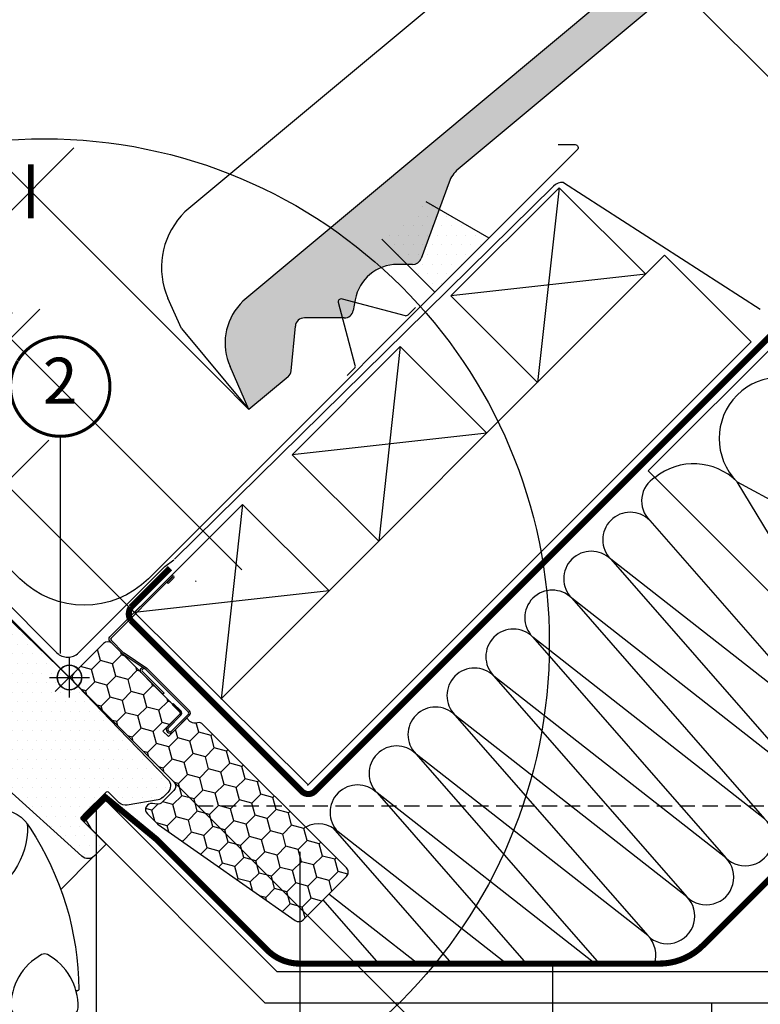
# Model space of a CAD drawing. Units: millimetres. Extents: x -952 to 5392, y -945 to 3634.
# Drawn here: x 871 to 1113, y 1236 to 1557 of the extents above; entities that cross this region are included whole.
import ezdxf
from ezdxf.enums import TextEntityAlignment as Align

# ---------------------------------------------------------------- set-up
doc = ezdxf.new("R2010")
doc.units = ezdxf.units.MM
doc.header["$LTSCALE"] = 20
doc.header["$MEASUREMENT"] = 0
doc.header["$PDMODE"] = 35
doc.header["$PDSIZE"] = -3
for name, pattern in [('AUSGEZOGEN', [0]), ('VERDECKT', [0.375, 0.25, -0.125]), ('VERDECKT2', [0.1875, 0.125, -0.0625])]:
    doc.linetypes.add(name, pattern=pattern)
doc.layers.get('0').update_dxf_attribs({"plot": 0})
for name, color, linetype in [('KRYTINA', 8, 'AUSGEZOGEN'), ('LEMOVANI', 4, 'Continuous'), ('OKNO', 2, 'Continuous'), ('OSTENI', 2, 'Continuous'), ('SKLADBA STRECHY', 7, 'Continuous'), ('SRAFY OKNA', 8, 'Continuous'), ('STANDARDNI MONTAZ', 1, 'Continuous'), ('STRECHA SRAFY', 8, 'Continuous'), ('VELUX-1_10', 1, 'Continuous'), ('VELUX-1_5', 1, 'Continuous'), ('ZATEPLOVACI SADA', 6, 'Continuous')]:
    doc.layers.add(name, color=color, linetype=linetype)
doc.layers.get('0').off()
doc.styles.add('Verdana', font='verdana.ttf')
doc.dimstyles.new('Standard_Detail_M_10', dxfattribs={"dimtxt": 20, "dimasz": 25, "dimexe": 30, "dimexo": 0, "dimgap": 8, "dimtad": 1, "dimdec": 0, "dimdsep": 46, "dimtxsty": 'Verdana', "dimblk": 'ARCHTICK', "dimcen": 5, "dimdle": 30, "dimclrd": 256, "dimclre": 256, "dimclrt": 256, "dimadec": 0, "dimazin": 0, "dimtfac": 1, "dimtdec": 0, "dimtix": 1, "dimtmove": 1, "dimatfit": 3, "dimldrblk": 'ARCHTICK', "dimfxl": 1, "dimtolj": 1, "dimtzin": 0, "dimlwd": -1, "dimarcsym": 0})
doc.dimstyles.new('Standard_Detail_M_5', dxfattribs={"dimtxt": 10, "dimasz": 12.5, "dimexe": 20, "dimexo": 0, "dimgap": 4, "dimtad": 1, "dimdec": 0, "dimdsep": 46, "dimtxsty": 'Verdana', "dimblk": 'ARCHTICK', "dimcen": 5, "dimdle": 20, "dimclrd": 256, "dimclre": 256, "dimclrt": 256, "dimadec": 0, "dimazin": 0, "dimtfac": 1, "dimtdec": 0, "dimtmove": 1, "dimatfit": 2, "dimldrblk": 'ARCHTICK', "dimfxl": 1, "dimtolj": 1, "dimtzin": 0, "dimlwd": -1, "dimarcsym": 0})

# ---------------------------------------------------------------- blocks, each defined once
blk = doc.blocks.new('Punkt_BDX')
at = {"layer": 'ZATEPLOVACI SADA'}
for p, q in [((4.596194077713335, 4.596194077711857), (-4.596194077711971, -4.596194077710607)), ((4.59619407771288, -4.596194077712539), (-4.596194077710607, 4.596194077711857))]:
    blk.add_line(p, q, dxfattribs=at)
blk.add_circle((0, 0), 4, dxfattribs=at)
blk = doc.blocks.new('BDX_2001_o')
at = {"layer": 'ZATEPLOVACI SADA'}
h = blk.add_hatch(dxfattribs=at)
h.set_pattern_fill('HONEY', color=256, scale=1.3, angle=45)
h.set_pattern_definition([(45, (6078.762356989009, -2963.963158158995), (1.85030764173202, 6.905442076310404), [4.1275, -8.254999999999999]), (165, (6078.762356989009, -2963.963158158995), (-6.905442083312781, -1.850307615598795), [4.1275, -8.254999999999999]), (104.9999999999999, (6078.762356989009, -2963.963158158995), (-5.055134441580759, 5.055134460711608), [-8.254999999999999, 4.1275])])
edge = h.paths.add_edge_path()
edge.add_line((38.3251874233988, -13.29360810593175), (32.31477966013654, -19.30401593686224))
edge.add_line((32.31477966013563, -19.30401593686179), (30.54701438310212, -17.5362506797303))
edge.add_line((30.54701438310394, -17.53625067973076), (36.55742215134205, -11.52584284382442))
edge.add_line((36.55742215134114, -11.52584284382533), (13.9300035848978, 11.101575595246))
edge.add_arc((12.51578995535192, 9.687362104523572), 1.999999996833668, 404.9999971878698, 494.9999971878698)
edge.add_line((11.10157646462858, 11.10157573406855), (1.414213580812884, 1.414212850253307))
edge.add_arc((2.828427143185309, -7.305604867724469e-07), 2.000000013038667, 494.9999996264292, 584.9999996264338)
edge.add_line((1.41421356237106, -1.414214292932911), (34.15325753130537, -34.15325826187359))
edge.add_arc((32.73904396893295, -35.56747182424692), 2.000000000000257, 314.99999999998903, 404.99999999999363, ccw=False)
edge.add_line((34.15325753130628, -36.98168538662026), (30.33488091289701, -40.8000620050268))
edge.add_arc((28.92066735052367, -39.38584844265438), 1.999999999999976, 262.00000000000796, 315.0000000000063, ccw=False)
edge.add_line((28.64232114860306, -41.36638458013635), (27.15241798784109, -41.15699234629597))
edge.add_arc((26.8740717859223, -43.13752848377976), 2.000000000000096, 441.9999999999954, 584.9999999999964)
edge.add_line((25.45985822354805, -44.55174204615264), (28.69087367883321, -47.78275750143871))
edge.add_arc((30.10508724120746, -46.3685439390631), 2.000000000003473, 585.0000000000398, 595.0000000000448)
edge.add_line((28.95793436850499, -48.00684802764385), (73.81212614679816, -79.41409101691465))
edge.add_arc((74.959278306133, -77.77578740097192), 1.999999203669478, 595.0000089743352, 675.0000263993027)
edge.add_line((76.37349195702109, -79.1899997486496), (90.50966812840261, -65.053824260988))
edge.add_arc((89.09545455806847, -63.63961070657547), 1.999999999999775, 315.0000003225288, 405.0000003225334)
edge.add_line((90.50966811248009, -62.22539713624133), (43.62335872140966, -15.3390882045162))
edge.add_arc((42.20914515903814, -16.75330176688772), 1.999999999998127, 404.9999999999786, 459.9999999999874)
edge.add_line((41.86184880370411, -14.78368626086535), (41.14735762979535, -14.90967033230322))
edge.add_arc((40.80006127446222, -12.94005482627904), 2.00000000000023, 224.999999999989, 279.9999999999907, ccw=False)
edge.add_line((39.38584771208798, -14.35426838865146), (38.32518742339789, -13.29360810593175))
for p, q in [((13.57644989665869, 12.8693425926956), (33.55221635272983, 32.84510927366478)), ((33.62292674798073, 32.77439827222929), (31.8905147940909, 31.04198629883581)), ((33.97648011609681, 32.42084490809407), (32.24406816220608, 30.68843293469968)), ((32.24406816220608, 30.68843293469968), (31.8905147940909, 31.04198629883581)), ((17.67865218239558, 8.060034865700118), (13.57645057917807, 12.16223642273349)), ((25.02539318375193, 2.538036474589035), (17.55371904825324, 7.519058332346731)), ((25.3027405180751, 2.954065383701845), (17.83106539460596, 7.935085595033115)), ((23.61585439370583, 3.112493402024256), (23.47429432569288, 2.970932015220797)), ((23.96940981992839, 2.758943248293917), (23.82785041037414, 2.6173812030313)), ((38.89087279926889, -11.31370918138305), (25.10160127166864, 2.475562991696506)), ((39.24442618787134, -10.96015578879883), (25.45515405965625, 2.829115783664975)), ((33.58757162082611, -8.838834834323961), (33.94112440881281, -8.485282042356403)), ((33.58757162082611, -8.838834834323961), (36.06244643310629, -11.3137096187404)), ((33.94112440881281, -8.485282042356403), (36.41599922109299, -10.9601568267733)), ((36.41599791213821, -12.37436930388026), (32.3501342645136, -16.44023299727974)), ((33.41079395747101, -17.5008926782973), (38.89087139129742, -12.02081518277259)), ((33.76434806663701, -17.85444678348244), (39.24442550046342, -12.37436928795682))]:
    blk.add_line(p, q, dxfattribs=at)
for points in [[(17.55371909219093, 7.519058168305719, -0.0493912017318241), (17.32509807720953, 7.706480756535029), (13.22289651203619, 11.80868241892517, -0.414213562373048), (13.22289650407447, 13.22289598129851), (33.19866296014561, 33.19866266226722, -0.9999999999999997), (33.97648042383071, 32.42084520734102)], [(38.3251874233988, -13.2936073753724), (32.31477966013654, -19.30401520630198), (30.54701438310394, -17.53624994917141), (36.55742215134205, -11.52584211326553), (13.9300035848978, 11.10157632580717, 0.414213562373095), (11.10157646462858, 11.10157646462926), (1.414213580813794, 1.414213580813566, 0.414213562373095), (1.414213562372879, -1.414213562372197), (34.15325753130628, -34.15325753131378, -0.414213562373095), (34.15325753130628, -36.98168465606045), (30.33488091289701, -40.80006127446609, -0.2354687434833141), (28.64232114860488, -41.36638384957655), (27.15241798784291, -41.15699161573662, 0.7198969885934653), (25.45985822354805, -44.55174131559193), (28.6908736788323, -47.78275677087936, 0.04366094290853403), (28.95793436850499, -48.00684729708451), (73.81212614679816, -79.4140902863553, 0.3639703203690903), (76.373491957022, -79.18999901808934), (90.50966812840261, -65.05382353042774, 0.4142135623731187), (90.509668112481, -62.22539640568107), (43.62335872141057, -15.33908747395685, 0.2446984432290668), (41.86184880370502, -14.78368553030555), (41.14735762979535, -14.90966960174205, -0.2446984432290465), (39.38584771208889, -14.35426765809166), (38.3251874233988, -13.2936073753724)], [(23.82785502426623, 1.910273647280292), (30.89897686476479, -5.160739819732726), (30.54565046964626, -5.514071487058345), (23.45474208982932, 1.576836956415946, -0.4060178037138926), (23.47429388309729, 2.970931371764209)], [(36.06244567452222, -11.31370919730557, -0.4142135623730478), (36.06244567850399, -12.02081597849224), (31.99658203087756, -16.08667967189172)]]:
    blk.add_lwpolyline(points, format="xyb", dxfattribs=at)
for centre, radius, start, end in [((33.58757169198861, 32.8097539348048), 0.0500000000000114, 315.0000003225709, 135.0000003225709), ((13.9300032892429, 12.51578920409224), 0.5, 135.0000003225709, 225.0000003225548), ((18.38575835983329, 8.767140960872666), 1, 225.0000003225548, 236.3104386784007), ((24.32296570888093, 2.40539180310293), 1.00000000000005, 116.3104386783488, 135.0004386784005), ((24.18140607814485, 2.263830004479814), 0.5000000000000248, 135.0004386784005, 225.0004386784074), ((24.32296570888093, 2.40539180310293), 0.500000000000009, 56.31043867839933, 135.0004386784005), ((24.74804694360455, 2.12200973784843), 0.500000000000009, 45.0000003225548, 56.31043867839933), ((24.74804694360455, 2.12200973784843), 1, 45.0000003225548, 56.31043867839933), ((35.70889228591886, -11.66726258988888), 1, 315.0000003225709, 45.0000003225548), ((38.53731941066462, -11.66726257396635), 0.5, 315.0000003225709, 45.0000003225548), ((38.53731941066462, -11.66726257396635), 1, 315.0000003225709, 45.0000003225548), ((32.88046519102636, -16.97056346470868), 1.250000000000057, 135.0000003225709, 315.0000003225709), ((32.88046519102636, -16.97056346470868), 0.7500000000000568, 135.0000003225709, 315.0000003225709)]:
    blk.add_arc(centre, radius, start, end, dxfattribs=at)
at = {"layer": 'ZATEPLOVACI SADA', "extrusion": (0, 0, -1), "zscale": -1, "rotation": 314.9999999999994}
blk.add_blockref('Punkt_BDX', (-5.684341886080801e-13, 1.13686837721616e-12), dxfattribs=at)
blk = doc.blocks.new('EDZ_o')
at = {"layer": 'LEMOVANI'}
h = blk.add_hatch(dxfattribs=at)
h.set_pattern_fill('DOTS', color=256, scale=50, style=0)
h.set_pattern_definition([(0, (-897.4873677356691, -947.4873677356609), (1.5625, 3.125), [0, -3.125])])
h.paths.add_polyline_path([(116.6600670060598, 155.4688702916208), (102.1037513935371, 143.1962066737453), (119.4446341044682, 125.8553239628147), (137.178872176627, 143.5895620349736)])
for p, q in [((137.178872176627, 143.5895620349736), (116.6600670060598, 155.4688702916208)), ((102.1037513935371, 143.1962066737453), (119.4446341044686, 125.8553239628143))]:
    blk.add_line(p, q, dxfattribs=at)
for points in [[(159.7123335077617, 174.1230233661136), (165.2981199453884, 174.1230233661136, -0.6681786379191657), (166.0052267265751, 172.4159165849271), (165.8516413983189, 172.2623312566709), (25.86780892478919, 32.27849878314078, -0.4142135623730943), (-16.13433387769192, 32.278498783141), (-60.39921837997008, 76.54338328541871, 1.000000000000015), (-64.21759499837754, 72.72500666701148), (-56.19816458866399, 62.49325476985132)], [(90.80438326571948, 98.62928668644054), (93.20480165348181, 101.029705074202, 0.267949192431122), (93.45973841290743, 101.9811420130973), (87.94729355152867, 122.5538663096886, -0.577350269189625), (89.15366724985051, 123.7602400080095), (109.7263915464418, 118.247795146629, 0.2679491924311219), (110.6778284853344, 118.5027319060546), (113.0782468730968, 120.9031502938169)]]:
    blk.add_lwpolyline(points, format="xyb", dxfattribs=at)
blk = doc.blocks.new('Ziegel_laengs')
at = {"layer": 'KRYTINA'}
h = blk.add_hatch(color=256, dxfattribs=at)
h.dxf.hatch_style = 1
h.paths.add_polyline_path([(-2.051104381833284, -0.397311260607097, -0.3788648489500132), (1.922927247751431, -0.5128348528953666), (9.631894065960296, -7.743172562682901, 0.3201013092034004), (11.9339436066075, -8.052994036292944), (19.00603869284532, -4.318813842296663), (26.68498731994714, 2.086945127748834), (8.428574255316562, 23.97194871499079), (-297.837836644303, -231.5146945892308), (-298.7289597231511, -232.4987173865255, 0.296739020929863), (-302.0115088037055, -252.9642015831739), (-295.8307612811886, -266.954853418873), (-283.0596348560066, -256.3012129755757, 0.1989139032096079), (-281.9935432751163, -254.2675950429985), (-280.6785930400101, -239.7205020132848, -0.3873854599025922), (-277.6977089613065, -236.9905817600279), (-264.68996150356, -237.0280698810048, 0.3625006154229601), (-261.7439864465832, -234.5575339987888), (-261.1175249252683, -231.0638148595776, -0.3639671704184579), (-247.311956853775, -219.5168660467246), (-242.4066266207965, -219.5310007795881, 0.3138716756598345), (-239.5974540879834, -217.5651904813621), (-230.458019350519, -192.6784596857402, -0.1316522774067889), (-227.4767569928126, -188.4468042855513)])
for p, q in [((8.428574255316562, 23.97194871499079), (-297.8379303814691, -231.514772784531)), ((-2.051105804024701, -0.397312446995727), (-227.4767569928126, -188.446804285551)), ((-91.45864799284118, -14.42557696765601), (-316.7874485410575, -202.3942762537776)), ((-230.4580378896617, -192.6784491658677), (-239.5974117365886, -217.5652467906347)), ((-316.7878551066287, -202.3947251622698), (-317.9614860972397, -203.6905872726947)), ((-242.4222240869376, -219.5309558354137), (-247.2937288181229, -219.5169185708978)), ((-317.9307234650123, -240.4625588506701), (-322.2990052364594, -230.5747792006977)), ((-297.837836644303, -231.5146945892311), (-298.7295606595007, -232.4992452103569)), ((-261.1143365522539, -231.0460335921811), (-261.7439317751869, -234.5574444323001)), ((-264.7055575304757, -237.0280249335037), (-277.6821129343043, -236.9906267075293)), ((-317.9307637710126, -240.462458028965), (-295.8308291916064, -266.9549100695667)), ((-281.9935201565995, -254.2676149335916), (-280.6786166173551, -239.7204871987805)), ((-295.8307612811886, -266.9548534188734), (-302.026052047835, -252.9312817034283)), ((-283.0596348560066, -256.3012129755757), (-295.8308550183547, -266.9549316141728))]:
    blk.add_line(p, q, dxfattribs=at)
for centre, radius, start, end in [((-221.0709980227666, -196.1257529126537), 10, 129.8347660858496, 159.8347600904969), ((-299.4311414664253, -220.4723400350667), 25.00000000000001, 137.8355950380854, 203.8347840821889), ((-242.4135627943069, -216.531008798016), 3.000000000000001, 269.8347517678653, 339.8347650994351), ((-247.3341064147744, -233.516848525176), 14.00000000000001, 89.83477407967312, 169.8348127335419), ((-284.646471813684, -245.2534629457168), 19.00000000000001, 137.8347754153808, 203.8347840821889), ((-264.6968962378451, -234.0280778961055), 3.000000000000001, 269.8347517678653, 349.8347904217208), ((-277.6907742269341, -239.9905737449271), 3.000000000000001, 89.83474675890706, 174.834784413546), ((-284.9813625470206, -253.997528387445), 3.000000000000001, 309.8347710948144, 354.8349943281738)]:
    blk.add_arc(centre, radius, start, end, dxfattribs=at)
blk = doc.blocks.new('Position_1_5')
at = {"layer": 'VELUX-1_5', "const_width": 1}
blk.add_lwpolyline([(-13.86292284780166, 8.478317646559844, -680.2406413038243), (-13.91253766623231, 8.396653838627117, 1.773395182032496)], format="xyb", dxfattribs=at)
at = {"layer": 'VELUX-1_5', "style": 'Verdana'}
blk.add_attdef('POS', text='', height=15, dxfattribs=at).set_placement((0, 0), align=Align.MIDDLE)
blk = doc.blocks.new('_ArchTick')
at = {"color": 0, "linetype": 'ByBlock', "const_width": 0.15}
blk.add_lwpolyline([(-0.5, -0.5), (0.5, 0.5)], dxfattribs=at)
blk = doc.blocks.new('*D79')
at = {"layer": 'Defpoints', "color": 0, "transparency": 16777216}
for p in [(935.9081991857927, 1439.772918073307), (809.3123489894996, 1436.267269540117), (870.857449821051, 1374.722168708565)]:
    blk.add_point(p, dxfattribs=at)
at = {"layer": 'VELUX-1_5', "transparency": 16777216}
blk.add_line((888.5052339779724, 1515.460154528589), (795.1702133657685, 1422.125133916386), dxfattribs=at)
at = {"layer": 'VELUX-1_5', "lineweight": -2, "transparency": 16777216}
for p, q in [((935.9081991857927, 1439.772918073307), (860.2209627305103, 1515.46015452859)), ((870.857449821051, 1374.722168708565), (795.1702133657686, 1450.409405163848))]:
    blk.add_line(p, q, dxfattribs=at)
at = {"layer": 'VELUX-1_5', "transparency": 16777216, "xscale": 12.5, "yscale": 12.5, "zscale": 12.5}
for p, rotation in [((874.3630983542413, 1501.318018904858), 45), ((809.3123489894996, 1436.267269540117), 225)]:
    blk.add_blockref('_ArchTick', p, dxfattribs=dict(at, rotation=rotation))
at = {"layer": 'VELUX-1_5', "transparency": 16777216, "insert": (835.3336709686264, 1475.296696925732), "char_height": 10, "attachment_point": 5, "rotation": 45, "style": 'Verdana'}
blk.add_mtext('\\A1;6-15 cm', dxfattribs=at)
blk = doc.blocks.new('*D82')
at = {"layer": 'Defpoints', "color": 0, "transparency": 16777216}
for p in [(887.0297090915449, 1342.443669925424), (1021.931383121319, 1207.597615131999), (561.8282935181542, 1017.108120250581)]:
    blk.add_point(p, dxfattribs=at)
at = {"layer": 'VELUX-1_10', "lineweight": -2, "transparency": 16777216}
for p, q in [((887.0297090915449, 1342.443669925424), (1043.148960052544, 1186.388786093894)), ((561.8282935181542, 1017.108120250581), (717.9475444791533, 861.0532364190515))]:
    blk.add_line(p, q, dxfattribs=at)
at = {"layer": 'VELUX-1_10', "transparency": 16777216}
blk.add_line((675.5211385098237, 861.0444885259315), (1043.140212159424, 1228.815192063224), dxfattribs=at)
at = {"layer": 'VELUX-1_10', "transparency": 16777216, "xscale": 25, "yscale": 25, "zscale": 25}
for p, rotation in [((1021.931383121319, 1207.597615131999), 45.01181380644549), ((696.7299675479285, 882.2620654571563), 225.0118138064455)]:
    blk.add_blockref('_ArchTick', p, dxfattribs=dict(at, rotation=rotation))
at = {"layer": 'VELUX-1_10', "transparency": 16777216, "insert": (869.3912429025625, 1111.148335133872), "char_height": 20, "attachment_point": 5, "rotation": 45.01181380644548, "style": 'Verdana'}
blk.add_mtext('\\A1;GPU\\Pdélka L', dxfattribs=at)
blk = doc.blocks.new('*D84')
at = {"layer": 'Defpoints', "color": 0, "transparency": 16777216}
for p in [(866.1173735702395, 1405.827551581532), (908.265492186667, 1363.679473423538), (887.010418231177, 1342.424379065054)]:
    blk.add_point(p, dxfattribs=at)
at = {"layer": 'VELUX-1_5', "transparency": 16777216}
for p, q in [((839.47910122916, 1424.934193032015), (877.3807663288701, 1462.835894513976)), ((855.4898365924945, 1395.20000440229), (839.47910122916, 1424.934193032015)), ((830.7201707786177, 1370.430314811722), (880.2595024063716, 1419.969693992859))]:
    blk.add_line(p, q, dxfattribs=at)
at = {"layer": 'VELUX-1_5', "lineweight": -2, "transparency": 16777216}
for p, q in [((908.265492186667, 1363.679473423538), (851.9752311589127, 1419.969680417664)), ((887.010418231177, 1342.424379065054), (830.7201572034228, 1398.71458605918))]:
    blk.add_line(p, q, dxfattribs=at)
at = {"layer": 'VELUX-1_5', "transparency": 16777216, "xscale": 12.5, "yscale": 12.5, "zscale": 12.5}
for p, rotation in [((866.1173735702395, 1405.827551581532), 45.00002749943096), ((844.8622996147495, 1384.572457223049), 225.000027499431)]:
    blk.add_blockref('_ArchTick', p, dxfattribs=dict(at, rotation=rotation))
at = {"layer": 'VELUX-1_5', "transparency": 16777216, "insert": (851.1138207505094, 1451.201149778686), "char_height": 10, "attachment_point": 5, "rotation": 45.000027499430956, "style": 'Verdana'}
blk.add_mtext('\\A1;2,5 cm', dxfattribs=at)
blk = doc.blocks.new('Punkt_rot')
at = {"layer": 'STANDARDNI MONTAZ', "color": 1}
blk.add_line((0, -6.500005722046126), (0, 6.500005722045785), dxfattribs=at)
at = {"layer": 'STANDARDNI MONTAZ'}
blk.add_line((6.500000000000796, 2.273736754432321e-13), (-6.499999999999773, 0), dxfattribs=at)
blk.add_circle((0, 0), 4, dxfattribs=at)
blk = doc.blocks.new('V22_GGU_66_o')
at = {"layer": 'SRAFY OKNA'}
h = blk.add_hatch(dxfattribs=at)
h.set_pattern_fill('DOTS', color=256, scale=50)
h.set_pattern_definition([(0, (-2118.943777251354, -606.1404646710482), (1.5625, 3.125), [0, -3.125])])
edge = h.paths.add_edge_path()
edge.add_line((-28.74828897811813, 27.76188413556866), (0, -5.684341886080801e-14))
edge.add_line((0, -5.684341886080801e-14), (16.10198220263237, -16.67408352431954))
edge.add_line((16.10198220263237, -16.67408352431954), (32.20395640294964, -33.3481758245635))
edge.add_arc((30.0459348177792, -35.43215180733063), 3.000002176467841, -0.499982994311722, 43.99998299432718, ccw=False)
edge.add_arc((30.04593481778056, -35.43215180732926), 3.000002176466641, 315.05074641088555, 359.5000170056621, ccw=False)
edge.add_line((32.16913470577538, -37.55159402037094), (30.61317011439178, -39.10755851060065))
edge.add_arc((28.49190039455743, -36.98628865286474), 2.99992850475224, 279.9995731330729, 314.9999981376302, ccw=False)
edge.add_line((29.01281050190619, -39.94064538381105), (18.91586679286956, -41.72102216851823))
edge.add_arc((18.39491981284345, -38.76660691333956), 2.99999254266253, 225.9999274308423, 280.0000725691975, ccw=False)
edge.add_line((16.31094714849269, -40.92461831049872), (12.72778980454723, -37.46444954516738))
edge.add_arc((12.38046135953073, -37.82412346656491), 0.5000023784454, 46.00038111189358, 134.9959348607004)
edge.add_line((12.02693137276765, -37.47054331029091), (3.889082007096022, -45.60839288669632))
edge.add_arc((4.242631360765245, -45.96194223121023), 0.4999942844534719, 135.0000007418496, 225.0006378852067)
edge.add_line((3.889085947830154, -46.3154955164145), (12.02083437269357, -54.44720078291226))
edge.add_line((12.02083437269357, -54.44720078291226), (8.164903496128773, -58.30313165947706))
edge.add_arc((6.043523962418476, -56.18175212576688), 3.000083707513733, 228.0015804114147, 315.00000000000153, ccw=False)
edge.add_line((4.036137629906534, -58.41130418035829), (-22.19999564812724, -34.69589047949881))
edge.add_line((-22.19999564812724, -34.69589047949881), (-40.51722744232984, -16.47559557543576))
edge.add_arc((-41.61324232599964, -17.58079678374821), 1.556508379701509, 45.23911081586942, 134.760563757568)
edge.add_arc((-41.61323542152877, -17.57160486118556), 1.550000000000648, 135.0000000000238, 225.0000000000267)
edge.add_line((-42.70925093236792, -18.66762037202574), (-40.23441089356538, -21.14252730630375))
edge.add_line((-40.23441089356538, -21.14252730630375), (-44.5477193701704, -25.45583578290865))
edge.add_line((-44.5477193701704, -25.45583578290865), (-49.04648602519273, -19.27005396152305))
edge.add_arc((-45.81155701202169, -16.91736982295487), 3.999986046991421, 163.6103612845484, 216.0274717664939, ccw=False)
edge.add_line((-49.64900369426459, -15.78870187485455), (-47.87361052612914, -9.752365103202067))
edge.add_arc((-45.95487668877786, -10.31669858477602), 2.000002954253358, 135.0006253867934, 163.6104596659639, ccw=False)
edge.add_line((-47.369107776286, -8.902498369761418), (-36.96386294737704, 1.502746459147431))
edge.add_arc((-38.06023120349073, 2.599114715261464), 1.550498857151563, 314.9999999999911, 355.5729916810727)
edge.add_arc((-37.62685811419578, 2.565562971245811), 1.115828920243653, 355.572991681094, 407.9270083189481)
edge.add_line((-36.87916705438056, 3.393833614408265), (-58.18007076435924, 25.45152560910282))
edge.add_arc((-57.46073949334323, 26.14617698709691), 0.999989007144883, 151.4983694280162, 224.0000512806905, ccw=False)
edge.add_line((-58.33953336569994, 26.62335551167547), (-55.29208177651753, 32.23606976711739))
edge.add_arc((-56.17092416980586, 32.7132416889678), 1.000028497215537, 331.5000284317106, 403.9983922770384)
edge.add_line((-55.45154437785868, 33.40789966969004), (-67.32112607194676, 45.69921899154195))
edge.add_arc((-66.60178582700155, 46.39387735812096), 1.000000317127977, 135.000017855662, 223.9999821443086, ccw=False)
edge.add_line((-67.30889305279425, 47.10098414318787), (-58.89832776273579, 55.51154943324667))
edge.add_arc((-58.191235994213, 54.80445766472423), 0.9999787688870612, 45.99885173169258, 135.0000000000138, ccw=False)
edge.add_line((-57.4965779562358, 55.52376827113761), (-28.74828897811813, 27.76188413556866))
at = {"layer": 'OKNO'}
for points in [[(-28.74828897811813, 27.76188413556866), (0, -5.684341886080801e-14), (16.10198220263237, -16.67408352431954), (32.20395640294964, -33.3481758245635, -0.1966452119585818), (33.04582277112695, -35.45833054243627, -0.1964154678908583), (32.16913470577538, -37.55159402037094), (30.61317011439178, -39.10755851060065, -0.1539166194236021), (29.01281050190619, -39.94064538381105), (18.91586679286956, -41.72102216851823, -0.2400794288669472), (16.31094714849269, -40.92461831049872), (12.72778980454723, -37.46444954516738, 0.4090881540947138), (12.02693137276765, -37.47054331029091), (3.889082007096022, -45.60839288669632, 0.4142168194224068), (3.889085947830154, -46.3154955164145), (12.02083437269357, -54.44720078291226), (8.164903496128773, -58.30313165947706, -0.3989515525471073), (4.036137629906534, -58.41130418035829), (-22.19999564812724, -34.69589047949881)], [(-50.3380425072246, -64.99884683175975), (-23.64587427646666, -44.70164690492203), (-21.16035608176799, -43.15455463409859), (-19.1527319754864, -43.80685808000607, -0.1486669304220123), (-14.14317007438103, -47.30315055070622, -0.1648262226031363), (-13.71600060666651, -48.49055115407765, -0.1557215172199716), (-17.96021461699502, -63.0464792279891, -0.09290022163797025), (-27.9171928577066, -73.16705799518405, -0.1604655145628627), (-39.90976496280427, -76.74437140837182, -0.0499416680924185), (-53.74381071102516, -74.96221222281548), (-53.50726745065776, -74.3033878334166), (-53.11341273077369, -74.11763967678536, 0.4117216419962981), (-52.15760748187267, -71.45555886530548), (-53.4170130656953, -68.7853387547703, -0.3279615227484635), (-53.18969079503495, -67.62290924687983), (-50.33803451833683, -64.99883948045368)], [(-13.83348267196379, -47.86227774736068), (-12.79447360497261, -49.24041059300527, -0.1442100938758807), (3.050326708700595, -102.0090142659333, -0.302367445299973), (2.829128279717679, -102.3000740376734), (2.491626853554862, -102.3919647041392, -0.196965226742042), (2.265853165793942, -102.3640243985931, -0.1968804207446837), (2.124589514123272, -102.1856923325279, -1.339976171236871)]]:
    blk.add_lwpolyline(points, format="xyb", dxfattribs=at)
at = {"layer": 'OKNO', "color": 53}
blk.add_lwpolyline([(-2.803606643391504, -69.24266964759812), (7.90292785976817, -58.53613514443879)], dxfattribs=at)
at = {"layer": 'OKNO'}
blk.add_lwpolyline([(2.885040659728929, -107.9386451296417, 0.2776559210192093), (-7.151872996190832, -90.55420072640305, 0.2582893465939139), (-9.088958251499662, -90.55420072640146, 0.2776559210192197), (-19.1258719074217, -107.9386451296412, 0.2582893465938943), (-18.15732927976842, -109.6162101700334, 0.27765592101924), (1.916498032077016, -109.6162101700332, 0.2582893465938774)], format="xyb", close=True, dxfattribs=at)
blk.add_arc((2.412820822574304, -102.1024894910564), 0.2999999999999936, 196.1016788196432, 285.2313297097209, dxfattribs=at)
for points, knots in [([(2.829128279717679, -102.3000740376734), (2.772891098082255, -102.3153702611087), (2.660384661388434, -102.3459714317851), (2.547890146175178, -102.3766306998987), (2.491626853553953, -102.3919647041396)], [0, 0, 0, 0, 0.4998574595992307, 1, 1, 1, 1]), ([(3.050367624263799, -102.0089762917208), (3.047460418121318, -102.0422266166395), (3.042301215388306, -102.1012334977816), (2.997757692784944, -102.1887919509637), (2.938618095786751, -102.2489137286018), (2.876676660680005, -102.2846282433159), (2.844646013896181, -102.2950331987177), (2.829128279717679, -102.3000740376734)], [0, 0, 0, 0, 0.2850698665427653, 0.5058923115133701, 0.7701644338444833, 0.8886526630430484, 1, 1, 1, 1])]:
    blk.add_open_spline(points, degree=3, knots=knots, dxfattribs=at)
at = {"layer": 'STANDARDNI MONTAZ', "rotation": 45}
blk.add_blockref('Punkt_rot', (0, -5.684341886080801e-14), dxfattribs=at)

msp = doc.modelspace()

# ---------------------------------------------------------------- linework, layer by layer
at = {"layer": 'OSTENI', "color": 2}
for p, q in [((891.4947677607379, 1297.497278471077), (895.3088889635801, 1301.311399673918)), ((895.3088889635801, 1301.311399673918), (898.1868601723654, 1302.972981224542)), ((898.1868601723654, 1302.972981224542), (954.7735978365199, 1246.386236797683)), ((894.1916313272923, 1292.826087932876), (891.4947677607379, 1297.497278471077)), ((951.0314756997795, 1235.986236797683), (894.1770329750434, 1292.851373485226)), ((954.7735978365199, 1246.386236797683), (1013.731165891655, 1246.386236797683)), ((1013.731165891655, 1246.386236797683), (1170.188093343295, 1246.386236797683)), ((1003.331165891654, 1235.986236797683), (951.0314756997795, 1235.986236797683)), ((1170.188093343295, 1235.986236797683), (1003.331165891654, 1235.986236797683))]:
    msp.add_line(p, q, dxfattribs=at)
at = {"layer": 'OSTENI'}
msp.add_line((893.28709676791, 1293.741309692359), (897.5297374550282, 1289.49866900524), dxfattribs=at)
at = {"layer": 'SKLADBA STRECHY'}
for p, q in [((1076.146187862028, 1409.937802734813), (1479.308724087612, 1813.100338960398)), ((1011.716671475515, 1467.13065271239), (1047.072010534845, 1502.485991771716)), ((1047.072010534845, 1502.485991771716), (1075.356281782302, 1474.201720524257)), ((936.5178907303507, 1335.363329472302), (1081.543605829265, 1480.389044571219)), ((1081.543605829265, 1480.389044571219), (1109.827877076732, 1452.104773323754)), ((1011.716671475515, 1467.130652712392), (1040.000942722974, 1438.846381464927)), ((964.8021619778137, 1307.079058224841), (1109.827877076732, 1452.104773323754)), ((959.8003113458581, 1415.214292582732), (995.1556504051841, 1450.569631642059)), ((995.1556504051841, 1450.569631642059), (1023.439921652645, 1422.285360394598)), ((959.8003113458581, 1415.214292582732), (988.0845825933193, 1386.930021335272)), ((1076.146187862028, 1409.937802734813), (1160.999001604414, 1325.084988992426)), ((908.2336194828895, 1363.647600719763), (943.5889585422156, 1399.002939779091)), ((943.5889585422192, 1399.002939779093), (971.8732297896786, 1370.718668531631)), ((908.2336194828895, 1363.647600719764), (965.084770104826, 1307.3490462657))]:
    msp.add_line(p, q, dxfattribs=at)
at = {"layer": 'SKLADBA STRECHY', "color": 3, "linetype": 'VERDECKT2', "const_width": 2}
msp.add_lwpolyline([(919.9247289241139, 1378.154517107011), (907.102014143944, 1365.33180232684, 0.3185854717396115), (907.1020141417612, 1361.089161641899), (962.963449759085, 1305.227725924321, 0.4142135626003915), (967.2060904478494, 1305.227725921609), (1151.355078452169, 1489.376713833352)], format="xyb", dxfattribs=at)
at = {"layer": 'SKLADBA STRECHY', "color": 3, "linetype": 'VERDECKT2'}
msp.add_lwpolyline([(891.3563808464496, 1295.766259751893, 2, 2, 0), (898.8178491184626, 1303.227728217131, 2, 2, 0), (915.4812714450745, 1289.526209709238, 2, 2, 0), (951.6845111875846, 1253.322965050722, 2, 2, 0.1989123850248827), (962.2911136255134, 1248.92956604839, 2, 2, 0), (1079.82513583219, 1248.929566048391, 2, 2, 0.1989123683872397), (1093.967271510748, 1254.787430479487, 2, 2, 0), (1112.189445404147, 1273.009604514176, 2, 2, 0), (1125.754328153544, 1286.574487368755, 2, 2, -0.414213564129858), (1137.068036686454, 1286.574487402681, 2, 2, 0), (1148.75343321613, 1274.869630075157, 0, 0, 0)], format="xyseb", dxfattribs=at)
at = {"layer": 'STANDARDNI MONTAZ', "linetype": 'VERDECKT'}
msp.add_line((928.9563512732857, 1300.478446022945), (1218.41684525257, 1300.478446022945), dxfattribs=at)
at = {"layer": 'STRECHA SRAFY', "color": 8}
msp.add_line((1047.072010534845, 1502.485991771716), (1040.000942722974, 1438.846381464927), dxfattribs=at)
at = {"layer": 'STRECHA SRAFY'}
for p, q in [((1075.356281782302, 1474.201720524257), (1011.716671475515, 1467.13065271239)), ((995.1556504051841, 1450.569631642059), (988.0845825933193, 1386.930021335272)), ((1023.439921652645, 1422.285360394598), (959.8003113458581, 1415.214292582732)), ((1105.208232925295, 1406.407185251593), (1172.795805954052, 1369.604755693355)), ((1144.511534706591, 1341.320484445895), (1105.208232925295, 1406.407185251593)), ((943.5889585422156, 1399.002939779091), (936.6560243639469, 1335.501463105897)), ((1076.657251943481, 1393.784388073865), (1139.677637072193, 1321.708434885717)), ((1139.677637072193, 1321.708434885717), (1063.929329882119, 1381.056466012507)), ((1063.929329882119, 1381.056466012507), (1126.949715010833, 1308.980512824358)), ((971.8732297896786, 1370.718668531631), (908.2336194828931, 1363.647600719763)), ((1126.949715010833, 1308.980512824358), (1051.201407820763, 1368.328543951149)), ((1051.201407820763, 1368.328543951149), (1114.22179294948, 1296.252590763001)), ((1114.22179294948, 1296.252590763001), (1038.473485759405, 1355.600621889793)), ((1038.473485759405, 1355.600621889793), (1101.49387088812, 1283.524668701644)), ((1101.49387088812, 1283.524668701644), (1025.745563698045, 1342.872699828435)), ((1025.74556369807, 1342.872699828412), (1088.765948826784, 1270.796746640262)), ((1088.765948826784, 1270.796746640262), (1013.01764163671, 1330.144777767054)), ((1013.017641636718, 1330.144777767047), (1076.038026765433, 1258.068824578898)), ((1076.038026765433, 1258.068824578898), (1000.289719575358, 1317.416855705691)), ((1000.289719575358, 1317.416855705692), (1060.17231813577, 1248.929566048391)), ((1058.72974740535, 1248.929566048389), (987.5617975139976, 1304.688933644336)), ((987.5617975140012, 1304.688933644332), (1036.315600481505, 1248.929566048389)), ((973.1263355833325, 1293.2988517681), (1011.921097917493, 1248.929566048391)), ((1029.756660476851, 1248.92956604839), (974.8338754526412, 1291.961011582977)), ((1000.78357354835, 1248.929566048391), (971.7929535794538, 1271.643423032437)), ((969.8783388978991, 1269.728808443487), (988.0643802632185, 1248.92956604839))]:
    msp.add_line(p, q, dxfattribs=at)
for centre, radius, start, end in [((1119.350368549025, 1420.549320875325), 20.00000000000016, 44.9999999999954, 224.9999999999954), ((1091.066097301564, 1392.265049627862), 19.99999999999984, 44.9999999999954, 129.4146905808755), ((1083.021212974159, 1400.148349104543), 9, 120.9906125053486, 224.9999999999954), ((1070.293290912799, 1387.420427043187), 9, 44.9999999999954, 224.9999999999954), ((1057.565368851441, 1374.692504981829), 9, 44.9999999999954, 224.9999999999954), ((1044.837446790083, 1361.964582920472), 9, 44.9999999999954, 224.9999999999954), ((1032.109524728725, 1349.236660859114), 9, 44.9999999999954, 224.9999999999954), ((1019.381602667367, 1336.508738797757), 9, 44.9999999999954, 224.9999999999954), ((1006.653680606008, 1323.7808167364), 9, 44.9999999999954, 224.9999999999954), ((993.9257585446503, 1311.052894675043), 9, 44.9999999999954, 224.9999999999954), ((981.1978364832903, 1298.324972613685), 9, 44.9999999999954, 224.9999999999954), ((968.4699144219303, 1285.597050552331), 9, 44.9999999999954, 118.1439811836069), ((1107.857831918802, 1289.888629732322), 9, 224.9999999999954, 44.9999999999954), ((1095.129909857453, 1277.160707670956), 9, 224.9999999999954, 44.9999999999954), ((1082.4019877961, 1264.432785609592), 9, 224.9999999999954, 44.9999999999954), ((1069.674065734747, 1251.704863548227), 9, 342.0391909522297, 44.9999999999954)]:
    msp.add_arc(centre, radius, start, end, dxfattribs=at)
at = {"layer": 'VELUX-1_10'}
for p, q in [((966.5301707834606, 1687.625266589611), (1142.193494555104, 1511.961942817969)), ((797.4723701352377, 1523.475292664499), (943.3543273757205, 1377.593335424016)), ((962.2945485450075, 1285.408784436817), (962.2945485450073, 964.259107809979)), ((1044.846060565657, 1248.929566048391), (1044.846060565656, 1054.563541178173)), ((1096.851304400185, 1235.986236797683), (1096.851304400185, 1113.753647805417))]:
    msp.add_line(p, q, dxfattribs=at)
at = {"layer": 'VELUX-1_10', "color": 7}
msp.add_circle((878.8525439331643, 1353.480144759711), 165, dxfattribs=at)
at = {"layer": 'VELUX-1_5'}
for p, q in [((935.908113219557, 1439.772832107072), (945.6955203427879, 1429.985424983842)), ((884.0151648267565, 1421.22941086691), (884.0151648267565, 1350.254216903731)), ((895.7203195729635, 1299.002959622157), (895.7203195729617, 1228.766058987777))]:
    msp.add_line(p, q, dxfattribs=at)
at = {"layer": 'ZATEPLOVACI SADA', "linetype": 'AUSGEZOGEN'}
for p, q in [((921.4081708888516, 1381.046182915011), (1045.26166152563, 1502.953115243328)), ((1048.43112148082, 1504.177248459351), (1112.801673626996, 1462.74573307154)), ((918.2318844998117, 1378.676267545502), (921.1808718160464, 1380.850665445673)), ((890.0192903478528, 1350.495454997008), (918.0045854270102, 1378.480750076165)), ((857.4923784132716, 1375.951299119724), (882.948222535988, 1350.495454997008))]:
    msp.add_line(p, q, dxfattribs=at)
for centre, radius, start, end in [((1047.988281416503, 1500.608661837015), 3.595958537535713, 82.92610265932578, 139.3097807341684), ((919.4187989893835, 1377.066536513791), 2.000000000001364, 126.4027305471489, 135.0000000000046), ((927.0650251383413, 1375.389328665521), 2.000000000001625, 306.4027305471334, 314.9999999999309), ((886.4837564419213, 1354.030988902941), 5, 224.9999999999954, 315.0000000000046)]:
    msp.add_arc(centre, radius, start, end, dxfattribs=at)

# ---------------------------------------------------------------- block references
at = {"layer": 'LEMOVANI'}
msp.add_blockref('EDZ_o', (886.9917836987443, 1342.443669925425), dxfattribs=at)
at = {"layer": 'OKNO'}
msp.add_blockref('V22_GGU_66_o', (887.0056281646685, 1342.429169113044), dxfattribs=at)
at = {"layer": 'VELUX-1_5'}
msp.add_blockref('Position_1_5', (884.015164826742, 1437.479410866888), dxfattribs=at).add_auto_attribs({'POS': '2'})
at = {"layer": 'ZATEPLOVACI SADA'}
for name, p in [('Ziegel_laengs', (1241.526375361143, 1696.940356598014)), ('BDX_2001_o', (887.0297090915446, 1342.443669925423))]:
    msp.add_blockref(name, p, dxfattribs=at)

# ---------------------------------------------------------------- dimensions: what is measured, and where the dimension line sits
at = {"layer": 'VELUX-1_10'}
dim = msp.add_linear_dim(base=(1021.931383121319, 1207.597615131999), p1=(561.8282935181542, 1017.108120250581), p2=(887.0297090915446, 1342.443669925423), angle=45.01181380644542, text='GPU\\Pdélka L', dimstyle='Standard_Detail_M_10', override={"dimtmove": 2}, dxfattribs=at)
dim.commit()
dim.dimension.update_dxf_attribs({"geometry": '*D82', "text_midpoint": (869.3912429025625, 1111.148335133872), "dimtype": 161})
at = {"layer": 'VELUX-1_5'}
for p1, p2, distance, text, picture, middle in [((935.9081991857929, 1439.772918073307), (870.857449821051, 1374.722168708565), -87.03791629360003, '6-15 cm', '*D79', (835.3336709686264, 1475.296696925732)), ((887.010418231177, 1342.424379065054), (908.265492186667, 1363.679473423538), 59.60641236743584, '2,5 cm', '*D84', (834.9914139678808, 1435.078727519971))]:
    dim = msp.add_aligned_dim(p1=p1, p2=p2, distance=distance, text=text, dimstyle='Standard_Detail_M_5', dxfattribs=at)
    dim.commit()
    dim.dimension.update_dxf_attribs({"geometry": picture, "text_midpoint": middle})

doc.saveas('drawing.dxf')
